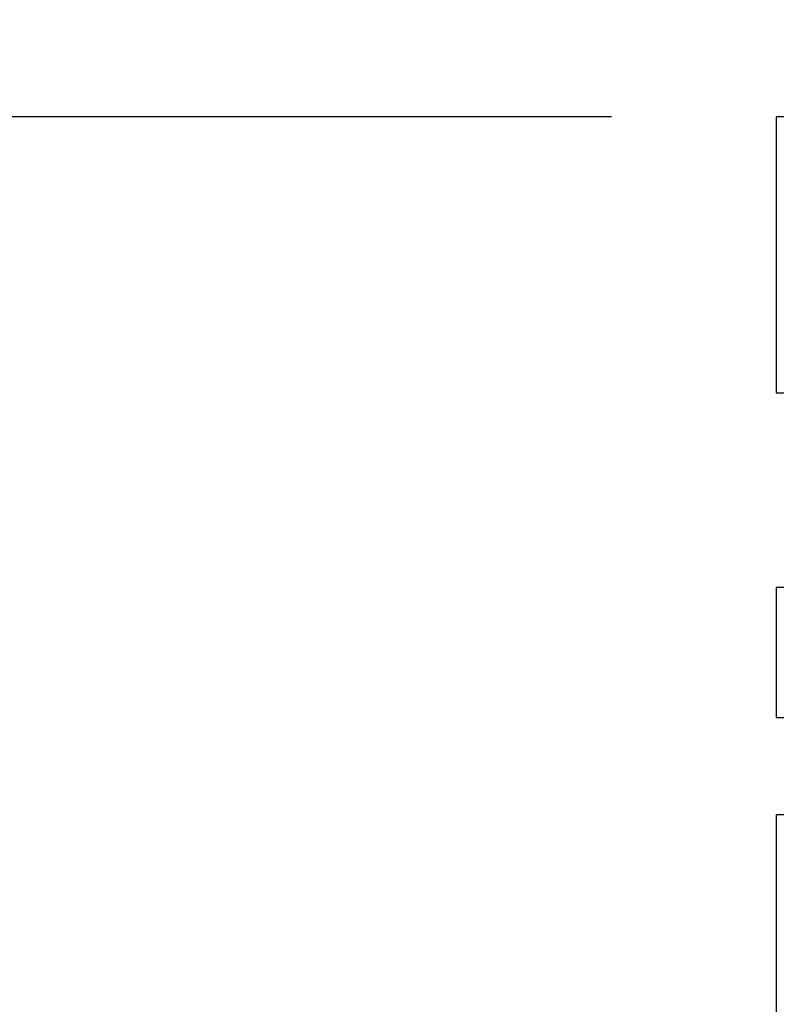
# Model space of a CAD drawing. Extents: x -10636 to -10138, y 1443 to 1540.
# Drawn here: x -10577 to -10576, y 1472 to 1474 of the extents above; entities that cross this region are included whole.
import ezdxf

# ---------------------------------------------------------------- set-up
doc = ezdxf.new("R2010")
doc.units = 0
doc.header["$LTSCALE"] = 250
doc.header["$MEASUREMENT"] = 0
doc.header["$PDMODE"] = 3
doc.header["$PDSIZE"] = -2
doc.layers.get('DEFPOINTS').update_dxf_attribs({"color": 2, "linetype": 'CONTINUOUS'})
doc.layers.add('2', color=2, linetype='CONTINUOUS', lineweight=25)
doc.layers.add('Visible (ANSI)', color=7, linetype='CONTINUOUS', lineweight=25)
doc.styles.add('ROMANS', font='romans')
doc.dimstyles.new('LWDEC$0', dxfattribs={"dimscale": 0.125, "dimtxt": 2.5, "dimasz": 1, "dimexe": 1.25, "dimexo": 3, "dimgap": 2, "dimtad": 1, "dimtoh": 1, "dimdec": 4, "dimzin": 11, "dimdsep": 46, "dimlunit": 5, "dimtxsty": 'ROMANS', "dimcen": 0, "dimdle": 1.5, "dimazin": 0, "dimtfac": 1, "dimtdec": 4, "dimtix": 1, "dimtmove": 0, "dimatfit": 3, "dimfxl": 0, "dimfrac": 2, "dimtzin": 0, "dimarcsym": 0})

# ---------------------------------------------------------------- blocks, each defined once
blk = doc.blocks.new('*D382')
at = {"layer": '2', "color": 0, "linetype": 'ByBlock', "lineweight": -2}
for p, q in [((-10576.1865, 1473.9499), (-10578.0319, 1473.9499)), ((-10577.9069, 1469.633), (-10577.9069, 1473.6999)), ((-10577.4345, 1469.383), (-10578.0319, 1469.383))]:
    blk.add_line(p, q, dxfattribs=at)
at = {"layer": '2', "color": 0}
for points in [[(-10577.9486, 1473.6999), (-10577.8652, 1473.6999), (-10577.9069, 1473.9499)], [(-10577.9486, 1469.633), (-10577.8652, 1469.633), (-10577.9069, 1469.383)]]:
    blk.add_solid(points, dxfattribs=at)
at = {"layer": 'DEFPOINTS', "color": 0}
for p in [(-10577.9069, 1473.9499), (-10575.8865, 1473.9499), (-10577.1345, 1469.383)]:
    blk.add_point(p, dxfattribs=at)
at = {"layer": '2', "color": 0, "insert": (-10578.2974, 1471.6664), "char_height": 0.25, "attachment_point": 5, "rotation": 90, "style": 'ROMANS'}
blk.add_mtext('4 9/16"', dxfattribs=at)
blk = doc.blocks.new('*D392')
at = {"layer": '2', "color": 0, "linetype": 'ByBlock', "lineweight": -2}
for p, q in [((-10575.8865, 1474.2499), (-10575.8865, 1474.9702)), ((-10575.0597, 1474.2105), (-10575.0597, 1474.9702)), ((-10576.1365, 1474.8452), (-10576.3865, 1474.8452)), ((-10575.8865, 1474.8452), (-10575.0597, 1474.8452)), ((-10574.8097, 1474.8452), (-10574.5597, 1474.8452))]:
    blk.add_line(p, q, dxfattribs=at)
at = {"layer": '2', "color": 0}
for points in [[(-10576.1365, 1474.8868), (-10576.1365, 1474.8035), (-10575.8865, 1474.8452)], [(-10574.8097, 1474.8868), (-10574.8097, 1474.8035), (-10575.0597, 1474.8452)]]:
    blk.add_solid(points, dxfattribs=at)
at = {"layer": 'DEFPOINTS', "color": 0}
for p in [(-10575.0597, 1474.8452), (-10575.8865, 1473.9499), (-10575.0597, 1473.9105)]:
    blk.add_point(p, dxfattribs=at)
at = {"layer": '2', "color": 0, "insert": (-10575.4731, 1475.2357), "char_height": 0.25, "attachment_point": 5, "style": 'ROMANS'}
blk.add_mtext('13/16"', dxfattribs=at)

msp = doc.modelspace()

# ---------------------------------------------------------------- linework, layer by layer
at = {"layer": 'Visible (ANSI)'}
msp.add_lwpolyline([(-10575.05968, 1472.13887), (-10575.05968, 1473.91052, 0.4142136), (-10575.09905, 1473.94989), (-10575.88645, 1473.94989), (-10575.88645, 1473.44792), (-10575.74866, 1473.44792), (-10575.74866, 1473.09359), (-10575.88645, 1473.09359), (-10575.88645, 1472.85737), (-10575.74866, 1472.85737), (-10575.74866, 1472.68021), (-10575.88645, 1472.68021), (-10575.88645, 1471.75501)], format="xyb", dxfattribs=at)

# ---------------------------------------------------------------- dimensions: what is measured, and where the dimension line sits
at = {"layer": '2'}
dim = msp.add_linear_dim(base=(-10575.05968, 1474.84518), p1=(-10575.88645, 1473.94989), p2=(-10575.05968, 1473.91052), dimstyle='LWDEC$0', override={"dimscale": 0.1, "dimasz": 2.5, "dimpost": '"', "dimarcsym": 1}, dxfattribs=at)
dim.commit()
dim.dimension.update_dxf_attribs({"geometry": '*D392', "text_midpoint": (-10575.47307, 1475.23566)})
dim = msp.add_linear_dim(base=(-10577.90689, 1473.94989), p1=(-10577.13448, 1469.38297), p2=(-10575.88645, 1473.94989), angle=90, dimstyle='LWDEC$0', override={"dimscale": 0.1, "dimasz": 2.5, "dimpost": '"', "dimarcsym": 1}, dxfattribs=at)
dim.commit()
dim.dimension.update_dxf_attribs({"geometry": '*D382', "text_midpoint": (-10578.29736, 1471.66643)})

doc.saveas('drawing.dxf')
